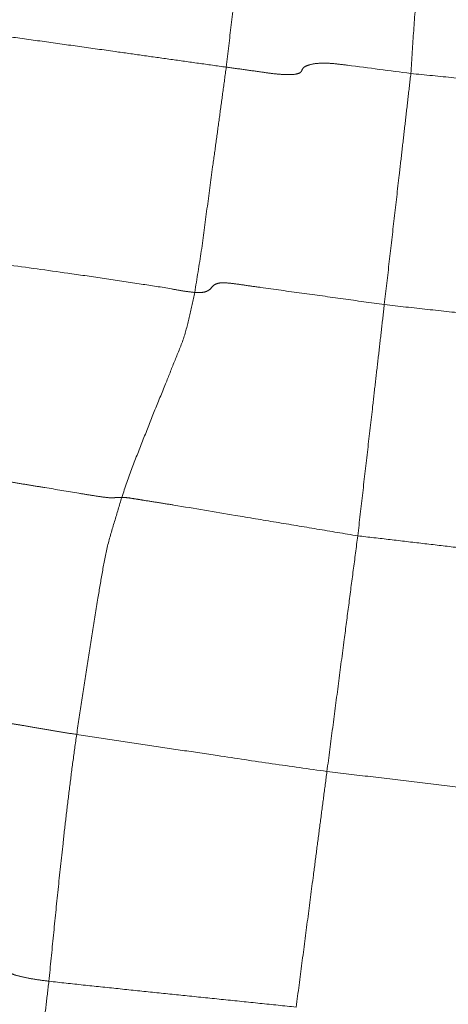
# Model space of a CAD drawing. Units: millimetres. Extents: x 0 to 420, y 0 to 297.
# Drawn here: x 167 to 171, y 104 to 112 of the extents above; entities that cross this region are included whole.
import ezdxf

# ---------------------------------------------------------------- set-up
doc = ezdxf.new("R2010")
doc.units = ezdxf.units.MM
doc.linetypes.add('SLD-Centrada-doble', pattern=[12.7, 6.35, -1.27, 1.27, -1.27, 1.27, -1.27])

msp = doc.modelspace()

# ---------------------------------------------------------------- linework, layer by layer
at = {"color": 8, "linetype": 'SLD-Centrada-doble', "lineweight": 18}
for points, knots in [([(168.89993, 111.66054), (168.91318, 111.77434), (168.93972, 112.0023), (168.97937, 112.34447), (169.01303, 112.64035), (169.04119, 112.88933), (169.06403, 113.09161), (169.08659, 113.29402), (169.10156, 113.42902), (169.10905, 113.49654)], [0, 0, 0, 0, 0.18607876, 0.37276675, 0.55930792, 0.66941956, 0.77951596, 0.88972708, 1, 1, 1, 1]), ([(170.38339, 111.6101), (170.39078, 111.72514), (170.40558, 111.95565), (170.43133, 112.30129), (170.4509, 112.6), (170.47045, 112.85099), (170.48159, 113.05483), (170.49779, 113.25844), (170.50823, 113.39419), (170.51345, 113.4621)], [0, 0, 0, 0, 0.18628044, 0.37326815, 0.56001976, 0.66999803, 0.78000925, 0.88994062, 1, 1, 1, 1]), ([(166.87196, 111.93755), (166.9655, 111.92717), (167.15265, 111.90639), (167.43774, 111.86573), (167.7218, 111.82653), (167.98593, 111.78936), (168.22965, 111.75481), (168.45307, 111.72347), (168.6765, 111.69211), (168.82544, 111.67107), (168.89993, 111.66054)], [0, 0, 0, 0, 0.13985082, 0.27981887, 0.41987945, 0.55990539, 0.66991087, 0.7799716, 0.88994412, 1, 1, 1, 1]), ([(168.89993, 111.66054), (168.94786, 111.65415), (169.0427, 111.64149), (169.17458, 111.62237), (169.2949, 111.60575), (169.40419, 111.59802), (169.4775, 111.605), (169.50564, 111.62407), (169.5104, 111.64758), (169.53109, 111.66766), (169.57593, 111.68275), (169.6399, 111.6942), (169.74834, 111.69247), (170.00346, 111.65981), (170.21444, 111.6322), (170.38339, 111.6101)], [0, 0, 0, 0, 0.0712378, 0.140979, 0.1963443, 0.2487208, 0.3093835, 0.3723512, 0.4357355, 0.4980831, 0.561577, 0.624883, 0.6845239, 0.7473723, 1, 1, 1, 1]), ([(168.64593, 109.85011), (168.66437, 109.96061), (168.70149, 110.183), (168.74443, 110.52121), (168.78423, 110.81353), (168.81791, 111.05985), (168.84529, 111.26002), (168.87252, 111.46033), (168.8908, 111.5938), (168.89993, 111.66054)], [0, 0, 0, 0, 0.1845372, 0.3714181, 0.5581843, 0.6684733, 0.7790378, 0.8895058, 1, 1, 1, 1]), ([(170.17015, 109.75184), (170.18338, 109.86722), (170.2099, 110.09842), (170.24973, 110.4453), (170.28406, 110.74492), (170.31305, 110.99688), (170.33642, 111.20127), (170.35989, 111.40567), (170.37555, 111.54194), (170.38339, 111.6101)], [0, 0, 0, 0, 0.1862715, 0.3732627, 0.5600037, 0.6699901, 0.7800202, 0.8899722, 1, 1, 1, 1]), ([(170.38339, 111.6101), (170.49869, 111.59847), (170.72972, 111.57516), (171.07648, 111.53984), (171.37601, 111.50951), (171.62791, 111.48399), (171.83225, 111.46329), (172.03662, 111.44258), (172.17282, 111.42878), (172.24095, 111.42188)], [0, 0, 0, 0, 0.1862684, 0.3732594, 0.5600014, 0.669984, 0.7800228, 0.8899642, 1, 1, 1, 1]), ([(166.75291, 110.14043), (166.77248, 110.13371), (166.81134, 110.12036), (166.91852, 110.10227), (167.03784, 110.08566), (167.28513, 110.05296), (167.58613, 110.01031), (167.93736, 109.96003), (168.20526, 109.91851), (168.41065, 109.88859), (168.55808, 109.85956), (168.6169, 109.85324), (168.64593, 109.85011)], [0, 0, 0, 0, 0.06192, 0.1229243, 0.1851545, 0.248164, 0.4988762, 0.6394771, 0.779999, 0.9036872, 0.9524572, 1, 1, 1, 1]), ([(168.64593, 109.85011), (168.66785, 109.84959), (168.71091, 109.84857), (168.74281, 109.85776), (168.7752, 109.87906), (168.7955, 109.90998), (168.84236, 109.92969), (168.93356, 109.92553), (169.05175, 109.90776), (169.24449, 109.88024), (169.50765, 109.84478), (169.83873, 109.79864), (170.05975, 109.76743), (170.17015, 109.75184)], [0, 0, 0, 0, 0.0465589, 0.0914943, 0.1370508, 0.2491271, 0.3121891, 0.3724286, 0.4355538, 0.4987146, 0.6654863, 0.8329049, 1, 1, 1, 1]), ([(168.05991, 108.20263), (168.08731, 108.28288), (168.14109, 108.44037), (168.23356, 108.66819), (168.31956, 108.89449), (168.40831, 109.10052), (168.482, 109.29543), (168.55899, 109.47204), (168.60568, 109.66031), (168.63239, 109.78624), (168.64593, 109.85011)], [0, 0, 0, 0, 0.1452208, 0.2849821, 0.4231505, 0.5612911, 0.6716995, 0.7833561, 0.8901214, 1, 1, 1, 1]), ([(169.95691, 107.89357), (169.97013, 108.00896), (169.99661, 108.24017), (170.03652, 108.58705), (170.0709, 108.88667), (170.09981, 109.13862), (170.12328, 109.34301), (170.1467, 109.54743), (170.16233, 109.68368), (170.17015, 109.75184)], [0, 0, 0, 0, 0.1862714, 0.373263, 0.5600038, 0.6699888, 0.7800219, 0.8899697, 1, 1, 1, 1]), ([(170.17015, 109.75184), (170.28581, 109.73915), (170.51751, 109.71373), (170.86516, 109.67609), (171.1654, 109.64333), (171.41789, 109.61549), (171.62276, 109.59334), (171.82766, 109.57115), (171.9642, 109.55613), (172.03251, 109.54861)], [0, 0, 0, 0, 0.18632429, 0.37324793, 0.55998856, 0.67000492, 0.78001739, 0.8899326, 1, 1, 1, 1]), ([(166.82671, 108.35747), (166.83273, 108.3568), (166.84493, 108.35545), (166.86685, 108.36423), (166.89057, 108.36599), (166.96345, 108.35751), (167.07621, 108.34089), (167.19635, 108.32174), (167.31906, 108.3014), (167.49062, 108.2737), (167.66204, 108.24457), (167.82524, 108.21775), (167.93407, 108.20148), (167.99995, 108.1963), (168.00314, 108.20178), (168.01798, 108.20205), (168.0459, 108.20244), (168.05991, 108.20263)], [0, 0, 0, 0, 0.0621847, 0.1259702, 0.1896319, 0.2497347, 0.3124809, 0.3761724, 0.4386523, 0.501753, 0.6417419, 0.699161, 0.7537907, 0.8106319, 0.874133, 0.9367969, 1, 1, 1, 1]), ([(167.69778, 106.29745), (167.71131, 106.38949), (167.73842, 106.57399), (167.78186, 106.84892), (167.82571, 107.12212), (167.86476, 107.37396), (167.90383, 107.60441), (167.94198, 107.81298), (168.00204, 108.00873), (168.04077, 108.13849), (168.05991, 108.20263)], [0, 0, 0, 0, 0.1428888, 0.2864264, 0.4275888, 0.5678004, 0.6775869, 0.7867843, 0.8946063, 1, 1, 1, 1]), ([(168.05991, 108.20263), (168.07204, 108.2025), (168.09566, 108.20224), (168.15917, 108.19229), (168.24653, 108.17795), (168.35616, 108.16066), (168.60228, 108.12101), (168.91688, 108.06725), (169.30012, 108.0033), (169.62864, 107.94883), (169.84759, 107.91197), (169.95691, 107.89357)], [0, 0, 0, 0, 0.0435507, 0.0848017, 0.1252368, 0.1871136, 0.2500496, 0.4998965, 0.6665805, 0.8335224, 1, 1, 1, 1]), ([(169.70903, 105.99981), (169.72441, 106.1174), (169.75523, 106.35302), (169.80155, 106.70652), (169.84443, 107.03494), (169.88427, 107.33827), (169.92038, 107.61605), (169.94477, 107.80128), (169.95691, 107.89357)], [0, 0, 0, 0, 0.18627082, 0.37326149, 0.56000269, 0.70654351, 0.853795, 1, 1, 1, 1]), ([(169.95691, 107.89357), (170.04373, 107.8836), (170.21816, 107.86357), (170.47948, 107.83234), (170.74121, 107.80216), (170.98372, 107.77375), (171.20776, 107.74764), (171.41307, 107.72363), (171.61845, 107.69968), (171.75534, 107.68371), (171.82381, 107.67572)], [0, 0, 0, 0, 0.1394657, 0.2801946, 0.4199743, 0.5600018, 0.6699792, 0.780028, 0.8899666, 1, 1, 1, 1]), ([(166.93115, 106.5115), (166.93946, 106.49749), (166.9561, 106.46947), (166.96928, 106.42957), (167.0255, 106.40493), (167.06362, 106.39887), (167.09191, 106.39575), (167.13439, 106.39056), (167.20332, 106.38017), (167.31405, 106.36109), (167.44019, 106.33874), (167.56865, 106.31748), (167.65434, 106.30419), (167.69778, 106.29745)], [0, 0, 0, 0, 0.1604038, 0.3210422, 0.4798641, 0.5411055, 0.6043131, 0.6702804, 0.7366724, 0.8019584, 0.8686656, 0.9334171, 1, 1, 1, 1]), ([(167.47439, 104.3138), (167.48654, 104.43688), (167.5108, 104.68273), (167.54788, 105.05171), (167.58195, 105.37046), (167.6122, 105.63953), (167.63905, 105.85864), (167.66651, 106.0782), (167.68735, 106.22433), (167.69778, 106.29745)], [0, 0, 0, 0, 0.1859075, 0.37132343, 0.55741229, 0.66760551, 0.77822484, 0.8890291, 1, 1, 1, 1]), ([(167.69778, 106.29745), (167.79256, 106.28272), (167.98192, 106.25329), (168.26506, 106.2097), (168.5476, 106.17017), (168.88168, 106.11973), (169.26876, 106.06198), (169.56231, 106.02053), (169.70903, 105.99981)], [0, 0, 0, 0, 0.1415753, 0.2828365, 0.42261, 0.5625107, 0.7813324, 1, 1, 1, 1]), ([(169.46176, 104.10618), (169.47718, 104.22377), (169.50808, 104.4594), (169.5543, 104.8129), (169.59383, 105.11815), (169.6274, 105.37491), (169.65457, 105.58318), (169.68177, 105.7915), (169.69994, 105.93036), (169.70903, 105.99981)], [0, 0, 0, 0, 0.1862719, 0.3732628, 0.5600013, 0.669987, 0.7800201, 0.8899689, 1, 1, 1, 1]), ([(169.70903, 105.99981), (169.82573, 105.98599), (170.0598, 105.95826), (170.4108, 105.91595), (170.71398, 105.87982), (170.96878, 105.84954), (171.17547, 105.82495), (171.38234, 105.80025), (171.52026, 105.78371), (171.58929, 105.77543)], [0, 0, 0, 0, 0.1861458, 0.3733791, 0.5600749, 0.6699198, 0.7798572, 0.8898182, 1, 1, 1, 1]), ([(167.03621, 104.66555), (167.04491, 104.63592), (167.0623, 104.57667), (167.08059, 104.5078), (167.0985, 104.45816), (167.11074, 104.4283), (167.11879, 104.4011), (167.16782, 104.37392), (167.24692, 104.35033), (167.35276, 104.32989), (167.43309, 104.31926), (167.47439, 104.3138)], [0, 0, 0, 0, 0.2507641, 0.5014716, 0.584902, 0.6685424, 0.7523026, 0.8144099, 0.8761186, 0.9363104, 1, 1, 1, 1]), ([(167.31377, 102.42003), (167.3163, 102.50782), (167.32136, 102.68412), (167.3442, 102.95024), (167.35848, 103.21493), (167.3828, 103.46156), (167.4032, 103.68935), (167.42645, 103.89818), (167.44964, 104.10635), (167.46616, 104.24483), (167.47439, 104.3138)], [0, 0, 0, 0, 0.1399305, 0.2810302, 0.4207742, 0.5611895, 0.6711826, 0.7813827, 0.8911229, 1, 1, 1, 1]), ([(167.47439, 104.3138), (167.56641, 104.30364), (167.75119, 104.28323), (168.02964, 104.2543), (168.30826, 104.22541), (168.591, 104.19619), (168.87847, 104.16649), (169.17025, 104.13627), (169.36475, 104.1162), (169.46176, 104.10618)], [0, 0, 0, 0, 0.1394823, 0.2801047, 0.419925, 0.5599628, 0.7065585, 0.853638, 1, 1, 1, 1])]:
    msp.add_open_spline(points, degree=3, knots=knots, dxfattribs=at)

doc.saveas('drawing.dxf')
